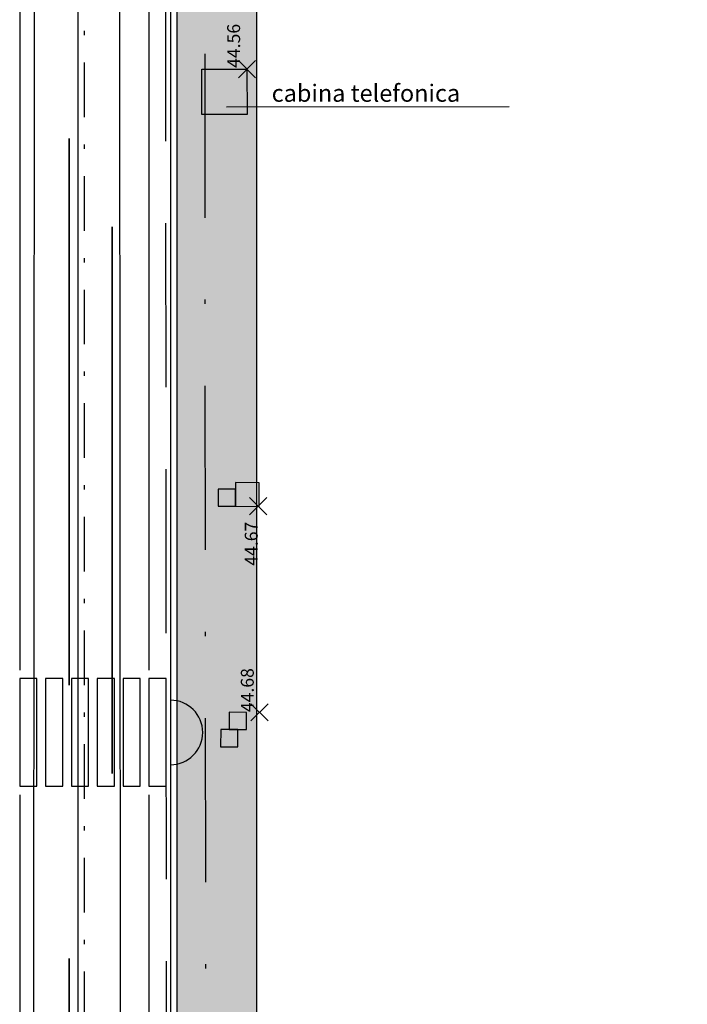
# Model space of a CAD drawing. Units: metres. Extents: x -572 to 1328, y 287 to 1400.
# Drawn here: x 112 to 127, y 858 to 881 of the extents above; entities that cross this region are included whole.
import ezdxf

# ---------------------------------------------------------------- set-up
doc = ezdxf.new("R2010")
doc.units = ezdxf.units.M
doc.header["$LTSCALE"] = 0.1
doc.header["$PDMODE"] = 3
doc.header["$PDSIZE"] = 0.2
doc.linetypes.add('TRATTEGGIATA', pattern=[19.05, 12.7, -6.35])
doc.linetypes.add('TRATTOPUNTO', pattern=[25.4, 12.7, -6.35, 0, -6.35])
doc.layers.add('INT_ACQUA_HERA_LINEE', color=170, linetype='Continuous', lineweight=30)
doc.layers.add('INT_ENEL_MT_LINEE', color=72, linetype='TRATTEGGIATA', lineweight=35)
for name, color, linetype in [('INT_ALTRO_POZZETTI', 50, 'Continuous'), ('INT_ALTRO_PUNTI', 4, 'Continuous'), ('INT_ALTRO_QUOTE', 1, 'Continuous'), ('INT_GASMP_HERA_INCOGNITA', 26, 'GASDOTTO'), ('INT_GASMP_HERA_LINEE', 42, 'GASDOTTO'), ('INT_TELECOM_CA.RA.TU._LINEE', 241, 'TRATTEGGIATA'), ('INT_TELECOM_ELEMENTI', 190, 'Continuous'), ('INT_TELECOM_ELEMENTI_PUNTI', 4, 'Continuous'), ('INT_TELECOM_ELEMENTI_QUOTE', 1, 'Continuous'), ('INT_TELECOM_ELEMENTI_TESTO', 1, 'Continuous'), ('INT_TELECOM_FIBRA_LINEE', 162, 'TRATTOPUNTO'), ('PROG_A_MARCIAPIEDI', 2, 'Continuous'), ('PROG_A_MARCIAPIEDI_DETT', 1, 'Continuous'), ('PROG_STRADE_ASSI', 1, 'TRATTOPUNTO'), ('PROG_STRADE_LINEE', 7, 'Continuous'), ('PROG_TRATTEGGI_CICLOPEDONALE', 16, 'Continuous')]:
    doc.layers.add(name, color=color, linetype=linetype)
doc.styles.get("Standard").update_dxf_attribs({"font": 'arial.ttf'})
doc.linetypes.add('GASDOTTO', pattern='A,0.5,-0.2,["GAS",Standard,S=0.1,R=0,X=-0.1,Y=-0.05],-0.25', length=0.95)

msp = doc.modelspace()

# ---------------------------------------------------------------- hatches: boundary and pattern name
at = {"layer": 'PROG_TRATTEGGI_CICLOPEDONALE'}
h = msp.add_hatch(dxfattribs=at)
h.set_pattern_fill('AR-HBONE', color=256, scale=0.0025)
h.paths.add_polyline_path([(115.5, 864.835), (115.5, 863.365, 0.816497)], flags=17)
h.paths.add_polyline_path([(115.5, 831.385), (115.5, 829.915, 0.816497)], flags=17)
edge = h.paths.add_edge_path()
edge.add_line((115.5, 829.15), (117.35, 829.15))
edge.add_line((117.35, 829.15), (117.35, 892.05))
edge.add_line((117.35, 892.05), (115.85, 892.05))
edge.add_arc((115.85, 891.7), 0.35, 90, 180)
edge.add_line((115.5, 891.7), (115.5, 864.835))
edge.add_arc((115.35, 864.1), 0.75, -78.463, 78.463, ccw=False)
edge.add_line((115.5, 863.365), (115.5, 831.385))
edge.add_arc((115.35, 830.65), 0.75, -78.463, 78.463, ccw=False)
edge.add_line((115.5, 829.915), (115.5, 829.15))

# ---------------------------------------------------------------- linework, layer by layer
at = {"layer": 'INT_ACQUA_HERA_LINEE'}
msp.add_line((113.2, 940), (113.2, 817), dxfattribs=at)
at = {"layer": 'INT_ALTRO_POZZETTI'}
for p, q in [((116.861, 869.904), (116.86, 869.354)), ((117.411, 869.903), (116.861, 869.904)), ((117.41, 869.353), (117.411, 869.903)), ((116.461, 869.754), (116.46, 869.354)), ((116.861, 869.754), (116.461, 869.754)), ((116.86, 869.354), (116.861, 869.754)), ((116.46, 869.354), (116.86, 869.354)), ((116.86, 869.354), (117.41, 869.353)), ((116.717, 864.568), (116.716, 864.168)), ((117.117, 864.567), (116.717, 864.568)), ((117.116, 864.167), (117.117, 864.567)), ((116.516, 864.168), (116.515, 863.768)), ((116.916, 864.167), (116.516, 864.168)), ((116.716, 864.168), (117.116, 864.167)), ((116.915, 863.767), (116.916, 864.167)), ((116.515, 863.768), (116.915, 863.767))]:
    msp.add_line(p, q, dxfattribs=at)
at = {"layer": 'INT_ALTRO_PUNTI'}
for p in [(117.384, 869.356), (117.417, 864.567)]:
    msp.add_point(p, dxfattribs=at)
at = {"layer": 'INT_ENEL_MT_LINEE', "ltscale": 10}
for p, q in [((113, 789), (113, 894)), ((114, 806), (114, 893))]:
    msp.add_line(p, q, dxfattribs=at)
at = {"layer": 'INT_GASMP_HERA_INCOGNITA', "ltscale": 100}
msp.add_line((114.221, 819.722), (114.112, 954.722), dxfattribs=at)
at = {"layer": 'INT_GASMP_HERA_LINEE', "ltscale": 100}
msp.add_line((112.142, 818.272), (112.204, 892.125), dxfattribs=at)
at = {"layer": 'INT_TELECOM_CA.RA.TU._LINEE', "ltscale": 3}
msp.add_line((115.213, 904.508), (115.282, 819.101), dxfattribs=at)
at = {"layer": 'INT_TELECOM_ELEMENTI'}
msp.add_lwpolyline([(116.077, 879.511), (117.127, 879.512), (117.128, 878.462), (116.077, 878.461)], close=True, dxfattribs=at)
at = {"layer": 'INT_TELECOM_ELEMENTI_PUNTI'}
msp.add_point((117.127, 879.512), dxfattribs=at)
at = {"layer": 'INT_TELECOM_ELEMENTI_TESTO', "linetype": 'Continuous'}
msp.add_line((116.653, 878.635), (123.214, 878.641), dxfattribs=at)
at = {"layer": 'INT_TELECOM_FIBRA_LINEE', "ltscale": 3}
msp.add_line((116.126, 903.031), (116.193, 820.519), dxfattribs=at)
at = {"layer": 'PROG_A_MARCIAPIEDI'}
for points in [[(117.35, 892.2), (115.85, 892.2, 0.414214), (115.35, 891.7), (115.35, 824.2, 0.414214), (119.35, 820.2), (127.35, 820.2)], [(117.35, 892.2), (117.35, 824.2, 0.414214), (119.35, 822.2), (127.35, 822.2)]]:
    msp.add_lwpolyline(points, format="xyb", dxfattribs=at)
at = {"layer": 'PROG_A_MARCIAPIEDI_DETT'}
msp.add_lwpolyline([(117.35, 892.05), (115.85, 892.05, 0.414214), (115.5, 891.7), (115.5, 824.2, 0.414214), (119.35, 820.35), (127.35, 820.35)], format="xyb", dxfattribs=at)
msp.add_arc((115.35, 864.1), 0.75, 270, 90, dxfattribs=at)
at = {"layer": 'PROG_STRADE_ASSI'}
msp.add_line((113.35, 1125.188), (113.35, 827.45), dxfattribs=at)
at = {"layer": 'PROG_STRADE_LINEE'}
for p, q in [((111.85, 1063.65), (111.85, 865.55)), ((114.85, 1063.65), (114.85, 865.55)), ((111.85, 862.65), (111.85, 832.35)), ((114.85, 862.65), (114.85, 832.35))]:
    msp.add_line(p, q, dxfattribs=at)
for points in [[(111.85, 862.85), (112.25, 862.85), (112.25, 865.35), (111.85, 865.35)], [(112.45, 862.85), (112.85, 862.85), (112.85, 865.35), (112.45, 865.35)], [(113.05, 862.85), (113.45, 862.85), (113.45, 865.35), (113.05, 865.35)], [(113.65, 862.85), (114.05, 862.85), (114.05, 865.35), (113.65, 865.35)], [(114.25, 862.85), (114.65, 862.85), (114.65, 865.35), (114.25, 865.35)], [(114.85, 862.85), (115.25, 862.85), (115.25, 865.35), (114.85, 865.35)]]:
    msp.add_lwpolyline(points, close=True, dxfattribs=at)

# ---------------------------------------------------------------- texts
at = {"layer": 'INT_ALTRO_QUOTE'}
for s, p in [('44.67', (117.377, 867.975)), ('44.68', (117.285, 864.572))]:
    msp.add_text(s, height=0.3, rotation=90.0465, dxfattribs=at).set_placement(p)
at = {"layer": 'INT_TELECOM_ELEMENTI_QUOTE'}
msp.add_text('44.56', height=0.3, rotation=90.0465, dxfattribs=at).set_placement((116.968, 879.542))
at = {"layer": 'INT_TELECOM_ELEMENTI_TESTO'}
msp.add_text('cabina telefonica', height=0.4, dxfattribs=at).set_placement((117.7, 878.754))

doc.saveas('drawing.dxf')
